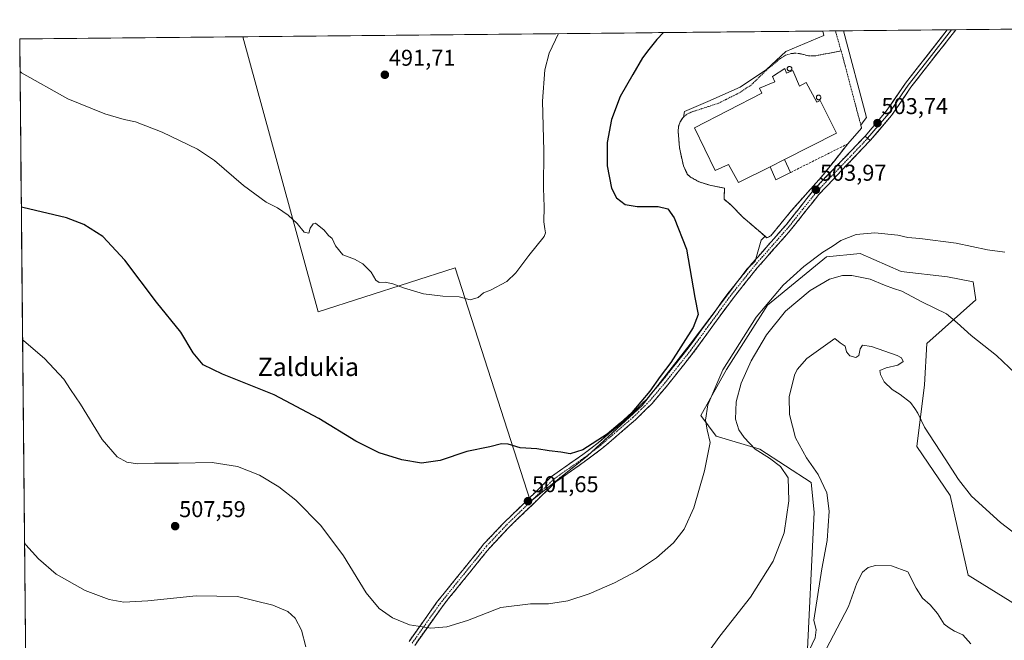
# Model space of a CAD drawing. Units: metres. Extents: x 566604 to 570043, y 4719499 to 4721846.
# Drawn here: x 566604 to 567035, y 4721549 to 4721820 of the extents above; entities that cross this region are included whole.
import ezdxf
from ezdxf.enums import TextEntityAlignment as Align

# ---------------------------------------------------------------- set-up
doc = ezdxf.new("R2010")
doc.units = ezdxf.units.M
doc.header["$MEASUREMENT"] = 0
for name, pattern in [('TRAZO_Y_PUNTO', [1, 0.5, -0.25, 0, -0.25]), ('TRAZOS', [0.75, 0.5, -0.25]), ('TRAZOSX2', [1.5, 1, -0.5])]:
    doc.linetypes.add(name, pattern=pattern)
for name, color, linetype, lineweight in [('Alambrada', 19, 'TRAZOS', 0), ('Camino', 19, 'TRAZOSX2', 0), ('Camino Cxs', 19, 'Continuous', 0), ('Camino eje', 19, 'TRAZO_Y_PUNTO', 0), ('Carátula', 7, 'Continuous', 5), ('Cultivos herbáceos CxS', 92, 'Continuous', 0), ('Curva de nivel maestra', 36, 'Continuous', 30), ('Curva de nivel normal', 36, 'Continuous', 0), ('Edificación industrial', 135, 'Continuous', 13), ('Edificación industrial Cxs', 135, 'Continuous', 13), ('Edificación ligera', 1, 'Continuous', 0), ('Edificación ligera Cxs', 1, 'Continuous', 0), ('Layer 0', 7, 'Continuous', 0), ('Matorral CxS', 135, 'Continuous', 0), ('Municipio CxS', 142, 'Continuous', 0), ('Muro lineal', 1, 'TRAZOSX2', 13), ('Núcleo urbano CxS', 19, 'Continuous', 0), ('Punto de cota en terreno', 7, 'Continuous', 0), ('Rótulo de punto de cota en terreno', 19, 'Continuous', 0), ('Silo', 1, 'Continuous', 0), ('Silo Cxs', 1, 'Continuous', 0), ('Texto cartográfico', 19, 'Continuous', 0)]:
    doc.layers.add(name, color=color, linetype=linetype, lineweight=lineweight)
doc.styles.add('Arial', font='txt', dxfattribs={"height": 0.2})

# ---------------------------------------------------------------- blocks, each defined once
blk = doc.blocks.new('*U152')
at = {"layer": 'Cultivos herbáceos CxS', "color": 92, "linetype": 'Continuous', "lineweight": 0}
for points in [[(566615.95, 4720581.4, 515.42), (566604.16, 4721811.87, 494.3), (566701.87, 4721812.83, 492.18), (566734.92, 4721692.45, 496.46), (566794.97, 4721711.73, 494.42), (566827.89, 4721609.39, 502.36), (566852.86, 4721629.36, 501.55), (566876.83, 4721651.33, 501.08), (566897.8, 4721678.29, 501.67), (566922.76, 4721711.25, 503.15), (566926.33, 4721714.59, 503.72), (566928.93, 4721723.82, 503.11), (566930.63, 4721725.48, 503.14), (566931.48, 4721724.75, 503.3), (566933.1, 4721725.66, 503.47), (566942.21, 4721736.76, 503.73), (566942.62, 4721737.26, 503.72), (566955.39, 4721751.53, 504.15), (566961.12, 4721758.73, 504.16), (566966.89, 4721765.98, 504.11), (566972.91, 4721772.86, 503.88), (566972.56, 4721774.18, 503.86), (566974.08, 4721776.23, 503.78), (566975.04, 4721777.52, 503.74), (566965.06, 4721815.43, 503.52), (567459.62, 4721820.3, 490.71)], [(567053.35, 4721556.23, 516.12), (567019.56, 4721577.15, 517.72), (567011.68, 4721612.05, 515.7), (566997.05, 4721633.44, 515.57), (567000.42, 4721660.46, 513.64), (567001.55, 4721678.48, 511.94), (567022.94, 4721697.62, 508.34), (567021.82, 4721705.5, 507.14), (567010.56, 4721707.75, 506.58), (566990.29, 4721710, 506.94), (566972.28, 4721717.88, 506.29), (566957.57, 4721716.48, 508.24), (566957.47, 4721716.47, 508.23), (566931.75, 4721695.37, 508.12), (566913.73, 4721667.22, 508.23), (566902.47, 4721646.95, 505.39), (566909.23, 4721637.95, 506.12), (566928.37, 4721632.32, 510.12), (566950.88, 4721617.68, 513.05), (566952.14, 4721604.73, 512.77), (566948.84, 4721535.87, 520.01)]]:
    blk.add_polyline3d(points, dxfattribs=at)
blk = doc.blocks.new('*U156')
at = {"layer": 'Curva de nivel normal', "color": 36, "linetype": 'Continuous', "lineweight": 0}
blk.add_polyline3d([(566604.3, 4721797.56, 495), (566604.9, 4721797.1, 495), (566625.23, 4721785.65, 495), (566641.4, 4721779.11, 495), (566649.97, 4721776.66, 495), (566654.86, 4721775.54, 495), (566666.52, 4721771.05, 495), (566682.02, 4721763.65, 495), (566689.55, 4721758.64, 495), (566702.12, 4721747.69, 495), (566712.16, 4721740.48, 495), (566717.15, 4721737.93, 495), (566721.77, 4721734.72, 495), (566725.69, 4721731.01, 495), (566728.82, 4721727.22, 495), (566730.83, 4721726.81, 495), (566731.45, 4721728.97, 495), (566732.66, 4721730.91, 495), (566733.7, 4721731.18, 495), (566737.56, 4721728.14, 495), (566739.4, 4721725.78, 495), (566741.07, 4721724.48, 495), (566742.54, 4721721.35, 495), (566745.7, 4721717.31, 495), (566750.74, 4721715.52, 495), (566754.48, 4721713.42, 495), (566758.06, 4721709.83, 495), (566760.14, 4721706.33, 495), (566761.56, 4721705.32, 495), (566764.18, 4721705.36, 495), (566767.55, 4721704.72, 495), (566772.28, 4721702.87, 495), (566780.98, 4721700.35, 495), (566789.51, 4721699.31, 495), (566796.68, 4721699.01, 495), (566801.41, 4721697.62, 495), (566804.94, 4721698.65, 495), (566807.36, 4721700.77, 495), (566810.42, 4721701.96, 495), (566817.56, 4721705.75, 495), (566821.44, 4721709.45, 495), (566827.15, 4721717.01, 495), (566833.81, 4721725.35, 495), (566834.53, 4721726.95, 495), (566834.16, 4721728.73, 495), (566833.69, 4721731.87, 495), (566833.88, 4721738.41, 495), (566833.58, 4721746.54, 495), (566833.71, 4721762.91, 495), (566833.16, 4721784.62, 495), (566834.13, 4721798.33, 495), (566836.09, 4721805.72, 495), (566840.14, 4721814.2, 495)], dxfattribs=at)
blk = doc.blocks.new('*U164')
at = {"layer": 'Curva de nivel maestra', "color": 36, "linetype": 'Continuous', "lineweight": 30}
blk.add_polyline3d([(566886.1331, 4721814.6496, 500), (566883.28, 4721811.64, 500), (566879.78, 4721807.22, 500), (566876.88, 4721803.67, 500), (566872.65, 4721796.34, 500), (566867.15, 4721786.67, 500), (566863.41, 4721776.65, 500), (566861.45, 4721766.6, 500), (566861.49, 4721756.38, 500), (566863.43, 4721746.57, 500), (566865.57, 4721742.35, 500), (566869.3, 4721739.36, 500), (566874.62, 4721738.52, 500), (566883.84, 4721738.58, 500), (566888, 4721737.46, 500), (566890.81, 4721733.6, 500), (566896.24, 4721719.86, 500), (566899.87, 4721698.66, 500), (566901.28, 4721691.24, 500), (566899.12, 4721685.58, 500), (566889.43, 4721670.29, 500), (566884.72, 4721664.08, 500), (566880.21, 4721657.7, 500), (566872.24, 4721648.27, 500), (566867.23, 4721643.69, 500), (566861.54, 4721638.89, 500), (566850.78, 4721631.97, 500), (566845.26, 4721630.27, 500), (566841.24, 4721630.92, 500), (566836.02, 4721631.48, 500), (566830.62, 4721632.42, 500), (566823.44, 4721632.9, 500), (566818.04, 4721634.5, 500), (566815.12, 4721634.68, 500), (566810.13, 4721633.33, 500), (566799.98, 4721631.19, 500), (566788.28, 4721627.32, 500), (566780.09, 4721626.19, 500), (566771.54, 4721627.65, 500), (566761.6, 4721630.72, 500), (566751.42, 4721635.73, 500), (566735.21, 4721645.67, 500), (566715.55, 4721656.14, 500), (566692.98, 4721665.12, 500), (566684.5, 4721669.14, 500), (566680.17, 4721674.41, 500), (566674.79, 4721683.55, 500), (566664.15, 4721696.58, 500), (566650.2, 4721714.96, 500), (566640.53, 4721725.45, 500), (566632.32, 4721730.61, 500), (566624.59, 4721733.52, 500), (566605.47, 4721738.05, 500), (566604.8658, 4721738.2259, 500)], dxfattribs=at)
blk = doc.blocks.new('5PATER')
at = {"layer": 'Carátula', "linetype": 'Continuous', "lineweight": 5}
h = blk.add_hatch(color=250, dxfattribs=at)
edge = h.paths.add_edge_path()
edge.add_ellipse((0, 0.01), major_axis=(-1.33, -1.34), ratio=0.999422, start_angle=0, end_angle=360)

msp = doc.modelspace()

# ---------------------------------------------------------------- linework, layer by layer
at = {"layer": 'Alambrada', "color": 19, "linetype": 'TRAZOS', "lineweight": 0}
for points in [[(566961.44, 4721815.39, 503.71), (566961.44, 4721815.39, 503.71), (566963.94, 4721806.66, 503.69)], [(566963.94, 4721806.66, 503.69), (566952.55, 4721804.47, 504.26), (566949.59, 4721804.47, 504.32), (566946.39, 4721805.36, 504.38), (566943.8, 4721805.65, 504.5), (566942.07, 4721805.48, 504.58), (566939.6, 4721804.72, 504.65), (566937.39, 4721803.35, 504.74), (566931.12, 4721798.16, 504.95), (566924.67, 4721791.8, 505.21), (566919.44, 4721788.33, 505.29), (566910.09, 4721783.66, 505.28), (566898.21, 4721779.82, 504.79), (566896.28, 4721778.85, 504.64), (566894.64, 4721777.41, 504.51), (566893.44, 4721775.58, 504.44), (566892.73, 4721773.52, 504.45), (566892.58, 4721771.34, 504.45), (566893.14, 4721764.23, 504.58), (566894.85, 4721756.39, 504.49), (566896.65, 4721752.52, 504.27), (566898.04, 4721751.38, 504.15), (566901.73, 4721749.33, 504.52), (566906.39, 4721747.83, 504.35), (566912.85, 4721746.57, 504.08), (566912.67, 4721741.68, 502.6), (566915.64, 4721739.26, 502.3), (566920.96, 4721733.79, 502.11), (566931.48, 4721724.75, 502.56), (566933.1, 4721725.66, 502.76), (566942.62, 4721737.26, 503.56), (566955.39, 4721751.53, 503.96), (566966.89, 4721765.98, 504.03)], [(566963.94, 4721806.66, 503.69), (566964.58, 4721804.43, 503.7), (566972.91, 4721772.86, 503.85)]]:
    msp.add_polyline3d(points, dxfattribs=at)
at = {"layer": 'Camino', "color": 19, "linetype": 'TRAZOSX2', "lineweight": 0}
for points in [[(566774.68, 4721548.03), (566787.21, 4721565.71), (566807.52, 4721590.81), (566816.21, 4721600.04), (566826.69, 4721610.2), (566837.14, 4721620.34), (566850.8, 4721629.96), (566857.71, 4721635.16), (566871.83, 4721647.32), (566878.78, 4721654.18), (566885.76, 4721662.38), (566896.93, 4721676.52), (566914.37, 4721700.43), (566924.9, 4721713.55), (566931.94, 4721721.54), (566939.97, 4721730.66), (566951.9, 4721745.74), (566974.45, 4721769.32)], [(566976.69, 4721767.41), (566954.22, 4721743.82), (566942.27, 4721728.73), (566927.2, 4721711.61), (566916.76, 4721698.6), (566899.32, 4721674.71), (566888.09, 4721660.48), (566880.99, 4721652.14), (566873.87, 4721645.12), (566859.59, 4721632.83), (566852.57, 4721627.54), (566839.06, 4721618.02), (566818.35, 4721597.94), (566809.78, 4721588.84), (566789.6, 4721563.9), (566777.17, 4721546.36)]]:
    msp.add_lwpolyline(points, dxfattribs=at)
at = {"layer": 'Camino Cxs', "color": 19, "linetype": 'Continuous', "lineweight": 0}
msp.add_lwpolyline([(566974.45, 4721769.32), (566976.69, 4721767.41)], dxfattribs=at)
msp.add_polyline3d([(566774.68, 4721548.03, 505.62), (566777.19, 4721551.57, 505.23), (566779.69, 4721555.1, 504.87), (566782.2, 4721558.64, 504.55), (566784.7, 4721562.17, 504.18), (566787.21, 4721565.71, 503.91), (566790.11, 4721569.3, 503.68), (566793.01, 4721572.88, 503.41), (566795.91, 4721576.47, 503.2), (566798.82, 4721580.05, 502.97), (566801.72, 4721583.64, 502.77), (566804.62, 4721587.22, 502.65), (566807.52, 4721590.81, 502.44), (566810.42, 4721593.89, 502.24), (566813.31, 4721596.96, 502.04), (566816.21, 4721600.04, 501.85), (566819.7, 4721603.43, 501.75), (566823.2, 4721606.81, 501.58), (566826.69, 4721610.2, 501.42), (566830.17, 4721613.58, 501.26), (566833.66, 4721616.96, 501.09), (566837.14, 4721620.34, 500.9), (566840.56, 4721622.75, 500.66), (566843.97, 4721625.15, 500.54), (566847.39, 4721627.56, 500.37), (566850.8, 4721629.96, 500.25), (566854.26, 4721632.56, 500.11), (566857.71, 4721635.16, 499.99), (566861.24, 4721638.2, 499.84), (566864.77, 4721641.24, 499.88), (566868.3, 4721644.28, 499.94), (566871.83, 4721647.32, 499.67), (566875.31, 4721650.75, 499.73), (566878.78, 4721654.18, 499.83), (566881.11, 4721656.91, 499.98), (566883.43, 4721659.65, 500.14), (566885.76, 4721662.38, 500.37), (566888.55, 4721665.92, 500.3), (566891.35, 4721669.45, 500.49), (566894.14, 4721672.99, 500.51), (566896.93, 4721676.52, 500.85), (566899.84, 4721680.51, 500.84), (566902.74, 4721684.49, 501), (566905.65, 4721688.48, 501.23), (566908.56, 4721692.46, 501.24), (566911.46, 4721696.45, 501.67), (566914.37, 4721700.43, 501.73), (566917, 4721703.71, 502.04), (566919.64, 4721706.99, 502.09), (566922.27, 4721710.27, 502.35), (566924.9, 4721713.55, 502.5), (566927.25, 4721716.21, 502.7), (566929.59, 4721718.88, 502.74), (566931.94, 4721721.54, 502.86), (566934.62, 4721724.58, 503), (566937.29, 4721727.62, 503.25), (566939.97, 4721730.66, 503.36), (566942.95, 4721734.43, 503.57), (566945.94, 4721738.2, 503.68), (566948.92, 4721741.97, 503.82), (566951.9, 4721745.74, 503.94), (566955.12, 4721749.11, 503.97), (566958.34, 4721752.48, 504.01), (566961.56, 4721755.85, 504.07), (566964.79, 4721759.21, 504.1), (566968.01, 4721762.58, 504.09), (566971.23, 4721765.95, 504.01), (566974.45, 4721769.32, 503.89), (566976.69, 4721767.41, 503.82), (566976.69, 4721767.41, 503.82), (566973.48, 4721764.04, 503.94), (566970.27, 4721760.67, 504.04), (566967.06, 4721757.3, 504.09), (566963.85, 4721753.93, 504.09), (566960.64, 4721750.56, 504.12), (566957.43, 4721747.19, 504.05), (566954.22, 4721743.82, 504.01), (566951.23, 4721740.05, 504.07), (566948.25, 4721736.28, 503.96), (566945.26, 4721732.5, 503.82), (566942.27, 4721728.73, 503.57), (566939.26, 4721725.31, 503.64), (566936.24, 4721721.88, 503.55), (566933.23, 4721718.46, 503.5), (566930.21, 4721715.03, 503.57), (566927.2, 4721711.61, 503.22), (566924.59, 4721708.36, 503.01), (566921.98, 4721705.11, 502.66), (566919.37, 4721701.85, 502.63), (566916.76, 4721698.6, 502.21), (566913.85, 4721694.62, 502.39), (566910.95, 4721690.64, 501.96), (566908.04, 4721686.66, 501.95), (566905.13, 4721682.67, 501.68), (566902.23, 4721678.69, 501.55), (566899.32, 4721674.71, 501.77), (566896.51, 4721671.15, 501.67), (566893.71, 4721667.6, 501.53), (566890.9, 4721664.04, 500.94), (566888.09, 4721660.48, 501.13), (566885.72, 4721657.7, 500.95), (566883.36, 4721654.92, 500.93), (566880.99, 4721652.14, 500.78), (566877.43, 4721648.63, 500.62), (566873.87, 4721645.12, 500.49), (566870.3, 4721642.05, 500.55), (566866.73, 4721638.98, 500.4), (566863.16, 4721635.9, 500.57), (566859.59, 4721632.83, 500.59), (566856.08, 4721630.19, 500.68), (566852.57, 4721627.54, 500.87), (566849.19, 4721625.16, 501), (566845.82, 4721622.78, 501.03), (566842.44, 4721620.4, 501.06), (566839.06, 4721618.02, 501.2), (566835.61, 4721614.67, 501.49), (566832.16, 4721611.33, 501.59), (566828.71, 4721607.98, 501.74), (566825.25, 4721604.63, 501.91), (566821.8, 4721601.29, 502.22), (566818.35, 4721597.94, 502.3), (566815.49, 4721594.91, 502.35), (566812.64, 4721591.87, 502.58), (566809.78, 4721588.84, 502.75), (566806.9, 4721585.28, 502.94), (566804.01, 4721581.71, 503.12), (566801.13, 4721578.15, 503.24), (566798.25, 4721574.59, 503.55), (566795.37, 4721571.03, 503.74), (566792.48, 4721567.46, 503.95), (566789.6, 4721563.9, 504.16), (566787.11, 4721560.39, 504.33), (566784.63, 4721556.88, 504.64), (566782.14, 4721553.38, 504.98), (566779.66, 4721549.87, 505.32), (566777.17, 4721546.36, 505.68)], dxfattribs=at)
at = {"layer": 'Camino eje', "color": 19, "linetype": 'TRAZO_Y_PUNTO', "lineweight": 0}
msp.add_lwpolyline([(566975.57, 4721768.37), (566964.34, 4721756.57), (566953.06, 4721744.78), (566947.1, 4721737.24), (566941.12, 4721729.7), (566929.57, 4721716.58), (566926.05, 4721712.58), (566915.57, 4721699.52), (566906.85, 4721687.56), (566898.13, 4721675.62), (566892.51, 4721668.5), (566886.93, 4721661.43), (566879.89, 4721653.16), (566876.33, 4721649.65), (566872.85, 4721646.22), (566865.71, 4721640.08), (566858.65, 4721634), (566855.14, 4721631.35), (566851.69, 4721628.75), (566844.93, 4721623.99), (566838.1, 4721619.18), (566832.88, 4721614.11), (566817.28, 4721598.99), (566808.65, 4721589.83), (566788.41, 4721564.81), (566775.93, 4721547.2)], dxfattribs=at)
at = {"layer": 'Cultivos herbáceos CxS', "color": 92, "linetype": 'Continuous', "lineweight": 0}
for points in [[(567459.62, 4721820.3, 490.71), (566965.06, 4721815.43, 503.52)], [(566701.87, 4721812.83, 492.18), (566604.16, 4721811.87, 494.3)], [(566604.16, 4721811.87, 494.3), (566615.95, 4720581.4, 515.42)], [(566955.94, 4721815.34, 503.99), (566701.87, 4721812.83, 492.18)], [(566701.87, 4721812.83, 492.18), (566734.92, 4721692.45, 496.46), (566794.97, 4721711.73, 494.42), (566827.89, 4721609.39, 502.36), (566852.86, 4721629.36, 501.55), (566876.83, 4721651.33, 501.08), (566897.8, 4721678.29, 501.67), (566922.76, 4721711.25, 503.15), (566926.33, 4721714.59, 503.72), (566928.93, 4721723.82, 503.11), (566930.63, 4721725.48, 503.14)], [(566701.87, 4721812.83, 492.18), (566734.92, 4721692.45, 496.46), (566794.97, 4721711.73, 494.42), (566827.89, 4721609.39, 502.36), (566852.86, 4721629.36, 501.55), (566876.83, 4721651.33, 501.08), (566897.8, 4721678.29, 501.67), (566922.76, 4721711.25, 503.15), (566926.33, 4721714.59, 503.72), (566928.93, 4721723.82, 503.11), (566930.63, 4721725.48, 503.14)], [(566955.94, 4721815.34, 503.99), (566956.36, 4721813.33, 503.94), (566939.73, 4721806.31, 504.72), (566931.22, 4721798.54, 505.18), (566919.76, 4721790.78, 505.48), (566905.58, 4721784.52, 505.32), (566895.36, 4721780.06, 505.14), (566894.95, 4721777.68, 505.22), (566894.64, 4721777.41, 505.19), (566893.44, 4721775.58, 505.07), (566892.73, 4721773.52, 505.06), (566892.58, 4721771.34, 505.04), (566892.98, 4721766.29, 504.9), (566893.14, 4721764.23, 504.85), (566894.85, 4721756.39, 504.65), (566896.65, 4721752.52, 504.92), (566898.04, 4721751.38, 504.57), (566901.73, 4721749.33, 503.67), (566906.39, 4721747.83, 503.61), (566912.85, 4721746.57, 503.74), (566912.67, 4721741.68, 502.46), (566915.64, 4721739.26, 502.3), (566920.96, 4721733.79, 502.22), (566930.63, 4721725.48, 503.14)], [(566930.63, 4721725.48, 503.14), (566931.48, 4721724.75, 503.3), (566933.1, 4721725.66, 503.47), (566942.21, 4721736.76, 503.73), (566942.62, 4721737.26, 503.72), (566955.39, 4721751.53, 504.15), (566961.12, 4721758.73, 504.16), (566966.89, 4721765.98, 504.11), (566972.91, 4721772.86, 503.88), (566972.56, 4721774.18, 503.86), (566974.08, 4721776.23, 503.78), (566975.04, 4721777.52, 503.74), (566965.06, 4721815.43, 503.52)], [(567053.35, 4721556.23, 516.12), (567019.56, 4721577.15, 517.72), (567011.68, 4721612.05, 515.7), (566997.05, 4721633.44, 515.57), (567000.42, 4721660.46, 513.64), (567001.55, 4721678.48, 511.94), (567022.94, 4721697.62, 508.34), (567021.82, 4721705.5, 507.14), (567010.56, 4721707.75, 506.58), (566990.29, 4721710, 506.94), (566972.28, 4721717.88, 506.29), (566957.57, 4721716.48, 508.24), (566957.47, 4721716.47, 508.23), (566931.75, 4721695.37, 508.12), (566913.73, 4721667.22, 508.23), (566902.47, 4721646.95, 505.39), (566909.23, 4721637.95, 506.12), (566928.37, 4721632.32, 510.12), (566950.88, 4721617.68, 513.05), (566952.14, 4721604.73, 512.77), (566948.84, 4721535.87, 520.01)]]:
    msp.add_polyline3d(points, dxfattribs=at)
msp.add_polyline3d([(566827.89, 4721609.39, 502.36), (566794.97, 4721711.73, 494.42), (566734.92, 4721692.45, 496.46), (566701.87, 4721812.83, 492.18), (566955.94, 4721815.34, 503.99), (566956.36, 4721813.33, 503.94), (566939.73, 4721806.31, 504.72), (566931.22, 4721798.54, 505.18), (566919.76, 4721790.78, 505.48), (566905.58, 4721784.52, 505.32), (566895.36, 4721780.06, 505.14), (566894.95, 4721777.68, 505.22), (566894.64, 4721777.41, 505.19), (566893.44, 4721775.58, 505.07), (566892.73, 4721773.52, 505.06), (566892.58, 4721771.34, 505.04), (566892.98, 4721766.29, 504.9), (566893.14, 4721764.23, 504.85), (566894.85, 4721756.39, 504.65), (566896.65, 4721752.52, 504.92), (566898.04, 4721751.38, 504.57), (566901.73, 4721749.33, 503.67), (566906.39, 4721747.83, 503.61), (566912.85, 4721746.57, 503.74), (566912.67, 4721741.68, 502.46), (566915.64, 4721739.26, 502.3), (566920.96, 4721733.79, 502.22), (566930.63, 4721725.48, 503.14), (566928.93, 4721723.82, 503.11), (566926.33, 4721714.59, 503.72), (566922.76, 4721711.25, 503.15), (566897.8, 4721678.29, 501.67), (566876.83, 4721651.33, 501.08), (566852.86, 4721629.36, 501.55), (566827.89, 4721609.39, 502.36)], close=True, dxfattribs=at)
at = {"layer": 'Curva de nivel normal', "color": 36, "linetype": 'Continuous', "lineweight": 0}
for points in [[(567035.58, 4721718.56, 505), (567028.08, 4721719.49, 505), (567014.3, 4721722.43, 505), (566998.35, 4721724.49, 505), (566993.11, 4721724.92, 505), (566988.78, 4721725.92, 505), (566978.71, 4721726.95, 505), (566970.56, 4721726.27, 505), (566963.89, 4721723.63, 505), (566960, 4721720.98, 505), (566955.99, 4721718.51, 505), (566947.55, 4721712.18, 505), (566938.63, 4721704.12, 505), (566926.7, 4721690.06, 505), (566912.2, 4721666.96, 505), (566905.63, 4721651.76, 505), (566904.5, 4721644.96, 505), (566905.24, 4721640.69, 505), (566906.56, 4721635.22, 505), (566904.07, 4721622.82, 505), (566899.42, 4721606.56, 505), (566895.22, 4721597.2, 505), (566890.55, 4721591.34, 505), (566883.09, 4721584.71, 505), (566874.37, 4721578.83, 505), (566864.73, 4721573.69, 505), (566853.59, 4721568.9, 505), (566844.21, 4721565.93, 505), (566835.73, 4721564.55, 505), (566827.9, 4721564.52, 505), (566814.84, 4721562.9, 505), (566800.34, 4721557.31, 505), (566791.18, 4721554.54, 505), (566784.24, 4721553.9, 505), (566780.57, 4721554.52, 505), (566774.87, 4721555.33, 505), (566767.43, 4721558.5, 505), (566761.54, 4721562.46, 505), (566755.94, 4721569.44, 505), (566745.96, 4721585.53, 505), (566736.01, 4721598.83, 505), (566725.04, 4721609.91, 505), (566717.66, 4721615.85, 505), (566709.13, 4721620.9, 505), (566699.52, 4721624.7, 505), (566688.41, 4721626.51, 505), (566673.74, 4721626.18, 505), (566663.25, 4721626.18, 505), (566655.81, 4721625.88, 505), (566651.04, 4721626.56, 505), (566646.86, 4721628.89, 505), (566640.27, 4721636.52, 505), (566630.76, 4721651.96, 505), (566626.44, 4721658.4, 505), (566623.49, 4721662.97, 505), (566615.07, 4721672.01, 505), (566606.03, 4721679.78, 505), (566605.42, 4721680.1, 505)], [(567040.34, 4721665.34, 510), (567031.94, 4721673.35, 510), (567020.92, 4721682.06, 510), (567014.78, 4721687.58, 510), (567010.09, 4721691.56, 510), (566999.56, 4721696.66, 510), (566990.52, 4721701.45, 510), (566986.88, 4721702.64, 510), (566982.91, 4721704.05, 510), (566976.7, 4721706.68, 510), (566968.6, 4721708.37, 510), (566964.55, 4721708.3, 510), (566958.88, 4721706.68, 510), (566950.46, 4721701.77, 510), (566939.57, 4721692.68, 510), (566931.31, 4721682.35, 510), (566924.55, 4721671.02, 510), (566920.21, 4721661.11, 510), (566918.03, 4721653.04, 510), (566917.68, 4721645.44, 510), (566919.14, 4721640.75, 510), (566921.53, 4721637.37, 510), (566926.25, 4721632.3, 510), (566932.57, 4721628.34, 510), (566937.37, 4721624.73, 510), (566940.71, 4721619.72, 510), (566941.07, 4721609.69, 510), (566938.93, 4721595.61, 510), (566934.22, 4721583.24, 510), (566924.22, 4721567.5, 510), (566910.89, 4721550.47, 510), (566903.55, 4721540.33, 510)], [(567049.23, 4721588.4, 515), (567033.72, 4721600.14, 515), (567021.12, 4721611.64, 515), (567015.29, 4721619.03, 515), (567009.59, 4721628.07, 515), (567000.42, 4721641.84, 515), (566997.52, 4721648.09, 515), (566996.3, 4721650.06, 515), (566994.28, 4721652.76, 515), (566989.76, 4721656.24, 515), (566986.26, 4721658.41, 515), (566982.84, 4721661.78, 515), (566981.22, 4721665.04, 515), (566980.84, 4721666.7, 515), (566983.73, 4721667.92, 515), (566988.72, 4721669.02, 515), (566991.15, 4721670.72, 515), (566990.45, 4721672.2, 515), (566988.44, 4721673.28, 515), (566977.23, 4721677.26, 515), (566973.29, 4721677.75, 515), (566972.25, 4721676.22, 515), (566971.64, 4721673.29, 515), (566970.41, 4721672.47, 515), (566967.74, 4721673.08, 515), (566966.29, 4721674.88, 515), (566965.66, 4721677.33, 515), (566963.47, 4721678.77, 515), (566961.13, 4721680.68, 515), (566948.96, 4721672.01, 515), (566944.69, 4721667.16, 515), (566943.46, 4721664.62, 515), (566941.16, 4721655.12, 515), (566941.37, 4721647.44, 515), (566944.01, 4721637.23, 515), (566948.76, 4721628.5, 515), (566953.91, 4721621.23, 515), (566957.64, 4721613.18, 515), (566958.69, 4721605.19, 515), (566957.83, 4721592.34, 515), (566955.46, 4721579.86, 515), (566951.94, 4721557.41, 515), (566953.06, 4721553.21, 515), (566952.62, 4721549.62, 515), (566948.71, 4721541.6, 515)], [(566729.47, 4721545.78, 510), (566727.55, 4721553.03, 510), (566724.86, 4721558.22, 510), (566721.62, 4721561.26, 510), (566715.02, 4721563.98, 510), (566699.56, 4721567.8, 510), (566681.5, 4721568.06, 510), (566660.23, 4721565.84, 510), (566649.79, 4721565.31, 510), (566643.4, 4721566.41, 510), (566632.8, 4721570.38, 510), (566620.11, 4721577.61, 510), (566612.33, 4721584.26, 510), (566606.89, 4721590.36, 510), (566606.27, 4721591.36, 510)], [(567020.71, 4721547.1, 520), (567017.32, 4721550.93, 520), (567013.6, 4721552.62, 520), (567011.23, 4721554.06, 520), (567009.09, 4721555.7, 520), (567006.09, 4721560.31, 520), (567003.02, 4721564.06, 520), (566999.54, 4721567, 520), (566996.8, 4721571.48, 520), (566993.12, 4721578.61, 520), (566985.94, 4721581.26, 520), (566978.95, 4721581.34, 520), (566975.75, 4721580.48, 520), (566973.32, 4721578.47, 520), (566970.88, 4721573.68, 520), (566967.22, 4721563.44, 520), (566955.6, 4721541.37, 520)]]:
    msp.add_polyline3d(points, dxfattribs=at)
at = {"layer": 'Edificación industrial', "color": 135, "linetype": 'Continuous', "lineweight": 13}
msp.add_polyline3d([(566939.11, 4721759.07, 503.75), (566932.85, 4721755.92, 503.51), (566919.05, 4721748.99, 504.1), (566914.61, 4721756.91, 505.47), (566908.85, 4721754.25, 505.31), (566899.78, 4721773.01, 505.43), (566929.28, 4721788.15, 505.65), (566928.23, 4721790.32, 505.43), (566934.84, 4721793.16, 505.36), (566933.89, 4721795.42, 505.18), (566939.26, 4721799.01, 504.99), (566940.01, 4721796.85, 505.08), (566942.85, 4721798.08, 504.92), (566945.78, 4721791.18, 504.97), (566948.69, 4721792.8, 504.74), (566953.24, 4721784.13, 504.6), (566954.74, 4721784.88, 504.5), (566961.94, 4721770.56, 504.08), (566939.11, 4721759.07, 503.75)], dxfattribs=at)
at = {"layer": 'Edificación industrial Cxs', "color": 135, "linetype": 'Continuous', "lineweight": 13}
msp.add_polyline3d([(566939.11, 4721759.07, 503.75), (566932.85, 4721755.92, 503.51), (566919.05, 4721748.99, 504.1), (566914.61, 4721756.91, 505.47), (566908.85, 4721754.25, 505.31), (566899.78, 4721773.01, 505.43), (566929.28, 4721788.15, 505.65), (566928.23, 4721790.32, 505.43), (566934.84, 4721793.16, 505.36), (566933.89, 4721795.42, 505.18), (566939.26, 4721799.01, 504.99), (566940.01, 4721796.85, 505.08), (566942.85, 4721798.08, 504.92), (566945.78, 4721791.18, 504.97), (566948.69, 4721792.8, 504.74), (566953.24, 4721784.13, 504.6), (566954.74, 4721784.88, 504.5), (566961.94, 4721770.56, 504.08), (566939.11, 4721759.07, 503.75)], close=True, dxfattribs=at)
at = {"layer": 'Edificación ligera', "color": 1, "linetype": 'Continuous', "lineweight": 0}
for points in [[(566939.11, 4721759.07, 503.75), (566941.71, 4721753.38, 503.64), (566935.3, 4721750.26, 503.28), (566932.85, 4721755.92, 503.51)], [(566932.85, 4721755.92, 503.51), (566939.11, 4721759.07, 503.75)]]:
    msp.add_polyline3d(points, dxfattribs=at)
at = {"layer": 'Edificación ligera Cxs', "color": 1, "linetype": 'Continuous', "lineweight": 0}
msp.add_polyline3d([(566932.85, 4721755.92, 503.51), (566939.11, 4721759.07, 503.75), (566941.71, 4721753.38, 503.64), (566935.3, 4721750.26, 503.28), (566932.85, 4721755.92, 503.51)], close=True, dxfattribs=at)
at = {"layer": 'Layer 0', "linetype": 'Continuous', "lineweight": 0}
for points in [[(567010.44, 4721815.87), (566992.14, 4721792.57), (566983.74, 4721780.2), (566974.45, 4721769.32)], [(567012.33, 4721815.89), (567002.48, 4721803.35), (566993.33, 4721791.7), (566990.75, 4721787.9), (566984.91, 4721779.31), (566975.57, 4721768.37)], [(566976.69, 4721767.41), (566986.08, 4721778.41), (566989.35, 4721783.23), (566994.52, 4721790.83), (567014.21, 4721815.91), (567014.21, 4721815.91)], [(567012.33, 4721815.89), (567010.44, 4721815.87)], [(567014.21, 4721815.91), (567012.33, 4721815.89)], [(566974.45, 4721769.32), (566976.69, 4721767.41)]]:
    msp.add_lwpolyline(points, dxfattribs=at)
msp.add_polyline3d([(566976.69, 4721767.41, 503.82), (566974.45, 4721769.32, 503.89), (566977.55, 4721772.95, 503.75), (566980.64, 4721776.57, 503.58), (566983.74, 4721780.2, 503.42), (566986.54, 4721784.32, 503.35), (566989.34, 4721788.45, 503.2), (566992.14, 4721792.57, 503.04), (566995.19, 4721796.46, 502.9), (566998.25, 4721800.35, 502.71), (567001.3, 4721804.24, 502.59), (567004.36, 4721808.13, 502.36), (567007.41, 4721812.01, 502.16), (567010.44, 4721815.87, 501.98), (567014.21, 4721815.91, 501.78), (567014.21, 4721815.91, 501.78), (567011.4, 4721812.33, 502), (567008.58, 4721808.74, 502.16), (567005.77, 4721805.16, 502.3), (567002.96, 4721801.58, 502.5), (567000.15, 4721798, 502.64), (566997.33, 4721794.41, 502.83), (566994.52, 4721790.83, 502.93), (566991.94, 4721787.03, 503.08), (566989.35, 4721783.23, 503.2), (566987.72, 4721780.82, 503.23), (566986.08, 4721778.41, 503.26), (566982.95, 4721774.74, 503.49), (566979.82, 4721771.08, 503.66), (566976.69, 4721767.41, 503.82)], close=True, dxfattribs=at)
at = {"layer": 'Matorral CxS', "color": 135, "linetype": 'Continuous', "lineweight": 0}
for points in [[(566948.84, 4721535.87, 520.01), (566952.14, 4721604.73, 512.77), (566950.88, 4721617.68, 513.05), (566928.37, 4721632.32, 510.12), (566909.23, 4721637.95, 506.12), (566902.47, 4721646.95, 505.39), (566913.73, 4721667.22, 508.23), (566931.75, 4721695.37, 508.12), (566957.47, 4721716.47, 508.23), (566957.57, 4721716.48, 508.24), (566972.28, 4721717.88, 506.29), (566990.29, 4721710, 506.94), (567010.56, 4721707.75, 506.58), (567021.82, 4721705.5, 507.14), (567022.94, 4721697.62, 508.34), (567001.55, 4721678.48, 511.94), (567000.42, 4721660.46, 513.64), (566997.05, 4721633.44, 515.57), (567011.68, 4721612.05, 515.7), (567019.56, 4721577.15, 517.72), (567053.35, 4721556.23, 516.12)], [(567053.35, 4721556.23, 516.12), (567019.56, 4721577.15, 517.72), (567011.68, 4721612.05, 515.7), (566997.05, 4721633.44, 515.57), (567000.42, 4721660.46, 513.64), (567001.55, 4721678.48, 511.94), (567022.94, 4721697.62, 508.34), (567021.82, 4721705.5, 507.14), (567010.56, 4721707.75, 506.58), (566990.29, 4721710, 506.94), (566972.28, 4721717.88, 506.29), (566957.57, 4721716.48, 508.24), (566957.47, 4721716.47, 508.23), (566931.75, 4721695.37, 508.12), (566913.73, 4721667.22, 508.23), (566902.47, 4721646.95, 505.39), (566909.23, 4721637.95, 506.12), (566928.37, 4721632.32, 510.12), (566950.88, 4721617.68, 513.05), (566952.14, 4721604.73, 512.77), (566948.84, 4721535.87, 520.01)]]:
    msp.add_polyline3d(points, dxfattribs=at)
at = {"layer": 'Municipio CxS', "color": 142, "linetype": 'Continuous', "lineweight": 0}
msp.add_polyline3d([(566606.69, 4721547.7, 513.31), (566606.64, 4721552.69, 512.76), (566606.6, 4721557.67, 512.3), (566606.55, 4721562.66, 511.92), (566606.5, 4721567.64, 511.54), (566606.45, 4721572.63, 511.29), (566606.41, 4721577.61, 510.86), (566606.36, 4721582.59, 510.5), (566606.31, 4721587.58, 510.14), (566606.26, 4721592.56, 509.83), (566606.21, 4721597.55, 509.55), (566606.17, 4721602.53, 509.26), (566606.12, 4721607.52, 509.01), (566606.07, 4721612.5, 508.79), (566606.02, 4721617.48, 508.55), (566605.98, 4721622.47, 508.35), (566605.93, 4721627.45, 508.13), (566605.88, 4721632.44, 507.9), (566605.83, 4721637.42, 507.66), (566605.78, 4721642.41, 507.4), (566605.74, 4721647.39, 507.08), (566605.69, 4721652.37, 506.75), (566605.64, 4721657.36, 506.5), (566605.59, 4721662.34, 506.17), (566605.55, 4721667.33, 505.82), (566605.5, 4721672.31, 505.51), (566605.45, 4721677.3, 505.18), (566605.4, 4721682.28, 504.85), (566605.35, 4721687.26, 504.51), (566605.31, 4721692.25, 504.16), (566605.26, 4721697.23, 503.8), (566605.21, 4721702.22, 503.46), (566605.16, 4721707.2, 503.1), (566605.12, 4721712.18, 502.75), (566605.07, 4721717.17, 502.42), (566605.02, 4721722.15, 502.11), (566604.97, 4721727.14, 501.71), (566604.92, 4721732.12, 501.22), (566604.88, 4721737.11, 500.14), (566604.83, 4721742.09, 499.33), (566604.78, 4721747.07, 498.77), (566604.73, 4721752.06, 498.27), (566604.69, 4721757.04, 497.84), (566604.64, 4721762.03, 497.44), (566604.59, 4721767.01, 497.09), (566604.54, 4721772, 496.71), (566604.49, 4721776.98, 496.33), (566604.45, 4721781.96, 495.97), (566604.4, 4721786.95, 495.64), (566604.35, 4721791.93, 495.31), (566604.3, 4721796.92, 495.03), (566604.26, 4721801.9, 494.77), (566604.21, 4721806.89, 494.49), (566604.16, 4721811.87, 494.22), (566609.16, 4721811.92, 494.06), (566614.15, 4721811.97, 493.87), (566619.15, 4721812.02, 493.74), (566624.15, 4721812.07, 493.61), (566629.14, 4721812.12, 493.46), (566634.14, 4721812.17, 493.31), (566639.13, 4721812.21, 493.15), (566644.13, 4721812.26, 493.01), (566649.13, 4721812.31, 492.9), (566654.12, 4721812.36, 492.82), (566659.12, 4721812.41, 492.74), (566664.12, 4721812.46, 492.66), (566669.11, 4721812.51, 492.59), (566674.11, 4721812.56, 492.52), (566679.11, 4721812.61, 492.45), (566684.1, 4721812.66, 492.4), (566689.1, 4721812.71, 492.34), (566694.09, 4721812.76, 492.27), (566699.09, 4721812.81, 492.17), (566704.09, 4721812.86, 492.08), (566709.08, 4721812.9, 492.15), (566714.08, 4721812.95, 492.13), (566719.08, 4721813, 492.03), (566724.07, 4721813.05, 491.95), (566729.07, 4721813.1, 491.8), (566734.06, 4721813.15, 491.6), (566739.06, 4721813.2, 491.45), (566744.06, 4721813.25, 491.4), (566749.05, 4721813.3, 491.31), (566754.05, 4721813.35, 491.23), (566759.05, 4721813.4, 491.19), (566764.04, 4721813.45, 491.15), (566769.04, 4721813.5, 491.21), (566774.04, 4721813.54, 491.28), (566779.03, 4721813.59, 491.28), (566784.03, 4721813.64, 491.35), (566789.02, 4721813.69, 491.43), (566794.02, 4721813.74, 491.55), (566799.02, 4721813.79, 491.76), (566804.01, 4721813.84, 492.04), (566809.01, 4721813.89, 492.37), (566814.01, 4721813.94, 492.71), (566819, 4721813.99, 493.1), (566824, 4721814.04, 493.55), (566829, 4721814.09, 493.99), (566833.99, 4721814.14, 494.4), (566838.99, 4721814.18, 494.85), (566843.98, 4721814.23, 495.35), (566848.98, 4721814.28, 496), (566853.98, 4721814.33, 496.65), (566858.97, 4721814.38, 497.02), (566863.97, 4721814.43, 497.29), (566868.97, 4721814.48, 497.63), (566873.96, 4721814.53, 498.14), (566878.96, 4721814.58, 498.79), (566883.96, 4721814.63, 499.51), (566888.95, 4721814.68, 500.22), (566893.95, 4721814.73, 500.85), (566898.94, 4721814.78, 501.4), (566903.94, 4721814.83, 501.96), (566908.94, 4721814.87, 502.51), (566913.93, 4721814.92, 502.94), (566918.93, 4721814.97, 503.3), (566923.93, 4721815.02, 503.66), (566928.92, 4721815.07, 503.97), (566933.92, 4721815.12, 504.18), (566938.91, 4721815.17, 504.3), (566943.91, 4721815.22, 504.29), (566948.91, 4721815.27, 504.15), (566953.9, 4721815.32, 504.01), (566958.9, 4721815.37, 503.83), (566963.9, 4721815.42, 503.6), (566968.89, 4721815.47, 503.41), (566973.89, 4721815.51, 503.24), (566978.89, 4721815.56, 503.08), (566983.88, 4721815.61, 502.91), (566988.88, 4721815.66, 502.73), (566993.87, 4721815.71, 502.53), (566998.87, 4721815.76, 502.34), (567003.87, 4721815.81, 502.17), (567008.86, 4721815.86, 502.02), (567013.86, 4721815.91, 501.8), (567018.86, 4721815.96, 501.53), (567023.85, 4721816.01, 501.36), (567028.85, 4721816.06, 501.24), (567033.85, 4721816.11, 501.15), (567038.84, 4721816.15, 501.05)], dxfattribs=at)
at = {"layer": 'Muro lineal', "color": 1, "linetype": 'TRAZOSX2', "lineweight": 13}
msp.add_polyline3d([(566966.89, 4721765.98, 504.03), (566941.71, 4721753.38, 503.64)], dxfattribs=at)
at = {"layer": 'Núcleo urbano CxS', "color": 19, "linetype": 'Continuous', "lineweight": 0}
msp.add_polyline3d([(566931.48, 4721724.75, 503.3), (566930.63, 4721725.48, 503.14), (566920.96, 4721733.79, 502.22), (566915.64, 4721739.26, 502.3), (566912.67, 4721741.68, 502.46), (566912.85, 4721746.57, 503.74), (566906.39, 4721747.83, 503.61), (566901.73, 4721749.33, 503.67), (566898.04, 4721751.38, 504.57), (566896.65, 4721752.52, 504.92), (566894.85, 4721756.39, 504.65), (566893.14, 4721764.23, 504.85), (566892.98, 4721766.29, 504.9), (566892.58, 4721771.34, 505.04), (566892.73, 4721773.52, 505.06), (566893.44, 4721775.58, 505.07), (566894.64, 4721777.41, 505.19), (566894.95, 4721777.68, 505.22), (566895.36, 4721780.06, 505.14), (566905.58, 4721784.52, 505.32), (566919.76, 4721790.78, 505.48), (566931.22, 4721798.54, 505.18), (566939.73, 4721806.31, 504.72), (566956.36, 4721813.33, 503.94), (566955.94, 4721815.34, 503.99), (566965.06, 4721815.43, 503.52), (566975.04, 4721777.52, 503.74), (566974.08, 4721776.23, 503.78), (566972.56, 4721774.18, 503.86), (566972.91, 4721772.86, 503.88), (566966.89, 4721765.98, 504.11), (566961.12, 4721758.73, 504.16), (566955.39, 4721751.53, 504.15), (566942.62, 4721737.26, 503.72), (566942.21, 4721736.76, 503.73), (566933.1, 4721725.66, 503.47), (566931.48, 4721724.75, 503.3)], close=True, dxfattribs=at)
for points in [[(566955.94, 4721815.34, 503.99), (566956.36, 4721813.33, 503.94), (566939.73, 4721806.31, 504.72), (566931.22, 4721798.54, 505.18), (566919.76, 4721790.78, 505.48), (566905.58, 4721784.52, 505.32), (566895.36, 4721780.06, 505.14), (566894.95, 4721777.68, 505.22), (566894.64, 4721777.41, 505.19), (566893.44, 4721775.58, 505.07), (566892.73, 4721773.52, 505.06), (566892.58, 4721771.34, 505.04), (566892.98, 4721766.29, 504.9), (566893.14, 4721764.23, 504.85), (566894.85, 4721756.39, 504.65), (566896.65, 4721752.52, 504.92), (566898.04, 4721751.38, 504.57), (566901.73, 4721749.33, 503.67), (566906.39, 4721747.83, 503.61), (566912.85, 4721746.57, 503.74), (566912.67, 4721741.68, 502.46), (566915.64, 4721739.26, 502.3), (566920.96, 4721733.79, 502.22), (566930.63, 4721725.48, 503.14)], [(566930.63, 4721725.48, 503.14), (566931.48, 4721724.75, 503.3), (566933.1, 4721725.66, 503.47), (566942.21, 4721736.76, 503.73), (566942.62, 4721737.26, 503.72), (566955.39, 4721751.53, 504.15), (566961.12, 4721758.73, 504.16), (566966.89, 4721765.98, 504.11), (566972.91, 4721772.86, 503.88), (566972.56, 4721774.18, 503.86), (566974.08, 4721776.23, 503.78), (566975.04, 4721777.52, 503.74), (566965.06, 4721815.43, 503.52)], [(566965.06, 4721815.43, 503.52), (566955.94, 4721815.34, 503.99)]]:
    msp.add_polyline3d(points, dxfattribs=at)
at = {"layer": 'Silo', "color": 1, "linetype": 'Continuous', "lineweight": 0}
for points in [[(566941.35, 4721799.87, 504.93), (566941.52, 4721799.85, 504.93), (566941.69, 4721799.81, 504.92), (566941.85, 4721799.73, 504.91), (566941.99, 4721799.63, 504.91), (566942.12, 4721799.51, 504.9), (566942.22, 4721799.37, 504.91), (566942.29, 4721799.21, 504.91), (566942.33, 4721799.04, 504.92), (566942.35, 4721798.87, 504.93), (566942.33, 4721798.7, 504.95), (566942.29, 4721798.53, 504.96), (566942.22, 4721798.37, 504.97), (566942.12, 4721798.23, 504.99), (566941.99, 4721798.1, 505), (566941.85, 4721798, 505.01), (566941.69, 4721797.93, 505.03), (566941.52, 4721797.88, 505.05), (566941.35, 4721797.87, 505.05), (566941.18, 4721797.88, 505.05), (566941.01, 4721797.93, 505.05), (566940.85, 4721798, 505.04), (566940.71, 4721798.1, 505.04), (566940.58, 4721798.23, 505.04), (566940.48, 4721798.37, 505.04), (566940.41, 4721798.53, 505.03), (566940.36, 4721798.7, 505.02), (566940.35, 4721798.87, 505), (566940.36, 4721799.04, 504.99), (566940.41, 4721799.21, 504.98), (566940.48, 4721799.37, 504.97), (566940.58, 4721799.51, 504.96), (566940.71, 4721799.63, 504.95), (566940.85, 4721799.73, 504.94), (566941.01, 4721799.81, 504.94), (566941.18, 4721799.85, 504.93), (566941.35, 4721799.87, 504.93)], [(566954.09, 4721787.26, 504.54), (566954.26, 4721787.24, 504.53), (566954.43, 4721787.2, 504.51), (566954.59, 4721787.12, 504.5), (566954.73, 4721787.02, 504.48), (566954.86, 4721786.9, 504.47), (566954.96, 4721786.76, 504.47), (566955.03, 4721786.6, 504.46), (566955.08, 4721786.43, 504.46), (566955.09, 4721786.26, 504.46), (566955.08, 4721786.08, 504.46), (566955.03, 4721785.92, 504.47), (566954.96, 4721785.76, 504.48), (566954.86, 4721785.61, 504.49), (566954.73, 4721785.49, 504.5), (566954.59, 4721785.39, 504.51), (566954.43, 4721785.32, 504.52), (566954.26, 4721785.27, 504.53), (566954.09, 4721785.26, 504.55), (566953.92, 4721785.27, 504.56), (566953.75, 4721785.32, 504.57), (566953.59, 4721785.39, 504.58), (566953.45, 4721785.49, 504.6), (566953.32, 4721785.61, 504.61), (566953.22, 4721785.76, 504.61), (566953.15, 4721785.92, 504.62), (566953.11, 4721786.08, 504.63), (566953.09, 4721786.26, 504.63), (566953.11, 4721786.43, 504.63), (566953.15, 4721786.6, 504.63), (566953.22, 4721786.76, 504.62), (566953.32, 4721786.9, 504.61), (566953.45, 4721787.02, 504.6), (566953.59, 4721787.12, 504.59), (566953.75, 4721787.2, 504.57), (566953.92, 4721787.24, 504.56), (566954.09, 4721787.26, 504.54)]]:
    msp.add_polyline3d(points, dxfattribs=at)
at = {"layer": 'Silo Cxs', "color": 1, "linetype": 'Continuous', "lineweight": 0}
for points in [[(566941.52, 4721797.88, 505.05), (566941.35, 4721797.87, 505.05), (566941.18, 4721797.88, 505.05), (566941.01, 4721797.93, 505.05), (566940.85, 4721798, 505.04), (566940.71, 4721798.1, 505.04), (566940.58, 4721798.23, 505.04), (566940.48, 4721798.37, 505.04), (566940.41, 4721798.53, 505.03), (566940.36, 4721798.7, 505.02), (566940.35, 4721798.87, 505), (566940.36, 4721799.04, 504.99), (566940.41, 4721799.21, 504.98), (566940.48, 4721799.37, 504.97), (566940.58, 4721799.51, 504.96), (566940.71, 4721799.63, 504.95), (566940.85, 4721799.73, 504.94), (566941.01, 4721799.81, 504.94), (566941.18, 4721799.85, 504.93), (566941.35, 4721799.87, 504.93), (566941.52, 4721799.85, 504.93), (566941.69, 4721799.81, 504.92), (566941.85, 4721799.73, 504.91), (566941.99, 4721799.63, 504.91), (566942.12, 4721799.51, 504.9), (566942.22, 4721799.37, 504.91), (566942.29, 4721799.21, 504.91), (566942.33, 4721799.04, 504.92), (566942.35, 4721798.87, 504.93), (566942.33, 4721798.7, 504.95), (566942.29, 4721798.53, 504.96), (566942.22, 4721798.37, 504.97), (566942.12, 4721798.23, 504.99), (566941.99, 4721798.1, 505), (566941.85, 4721798, 505.01), (566941.69, 4721797.93, 505.03), (566941.52, 4721797.88, 505.05)], [(566954.26, 4721785.27, 504.53), (566954.09, 4721785.26, 504.55), (566953.92, 4721785.27, 504.56), (566953.75, 4721785.32, 504.57), (566953.59, 4721785.39, 504.58), (566953.45, 4721785.49, 504.6), (566953.32, 4721785.61, 504.61), (566953.22, 4721785.76, 504.61), (566953.15, 4721785.92, 504.62), (566953.11, 4721786.08, 504.63), (566953.09, 4721786.26, 504.63), (566953.11, 4721786.43, 504.63), (566953.15, 4721786.6, 504.63), (566953.22, 4721786.76, 504.62), (566953.32, 4721786.9, 504.61), (566953.45, 4721787.02, 504.6), (566953.59, 4721787.12, 504.59), (566953.75, 4721787.2, 504.57), (566953.92, 4721787.24, 504.56), (566954.09, 4721787.26, 504.54), (566954.26, 4721787.24, 504.53), (566954.43, 4721787.2, 504.51), (566954.59, 4721787.12, 504.5), (566954.73, 4721787.02, 504.48), (566954.86, 4721786.9, 504.47), (566954.96, 4721786.76, 504.47), (566955.03, 4721786.6, 504.46), (566955.08, 4721786.43, 504.46), (566955.09, 4721786.26, 504.46), (566955.08, 4721786.08, 504.46), (566955.03, 4721785.92, 504.47), (566954.96, 4721785.76, 504.48), (566954.86, 4721785.61, 504.49), (566954.73, 4721785.49, 504.5), (566954.59, 4721785.39, 504.51), (566954.43, 4721785.32, 504.52), (566954.26, 4721785.27, 504.53)]]:
    msp.add_polyline3d(points, close=True, dxfattribs=at)

# ---------------------------------------------------------------- block references
at = {"layer": 'Cultivos herbáceos CxS', "color": 92, "linetype": 'Continuous', "lineweight": 0}
msp.add_blockref('*U152', (0, 0), dxfattribs=at)
at = {"layer": 'Curva de nivel maestra', "color": 36, "linetype": 'Continuous', "lineweight": 30}
msp.add_blockref('*U164', (0, 0), dxfattribs=at)
at = {"layer": 'Curva de nivel normal', "color": 36, "linetype": 'Continuous', "lineweight": 0}
msp.add_blockref('*U156', (0, 0), dxfattribs=at)
at = {"layer": 'Punto de cota en terreno', "linetype": 'Continuous', "lineweight": 0}
for p in [(566764.1, 4721796.18, 491.71), (566979.87, 4721775.03, 503.74), (566952.9, 4721745.85, 503.97), (566826.79, 4721609.5, 501.65), (566672.25, 4721598.57, 507.59)]:
    msp.add_blockref('5PATER', p, dxfattribs=at)

# ---------------------------------------------------------------- texts
at = {"layer": 'Rótulo de punto de cota en terreno', "color": 19, "linetype": 'Continuous', "lineweight": 0, "style": 'Arial'}
for s, p in [('491,71', (566765.86, 4721797.94)), ('503,74', (566981.63, 4721776.79)), ('503,97', (566954.66, 4721747.61)), ('501,65', (566828.55, 4721611.26)), ('507,59', (566674.01, 4721600.33))]:
    msp.add_text(s, height=7, dxfattribs=at).set_placement(p, align=Align.BOTTOM_LEFT)
at = {"layer": 'Texto cartográfico', "color": 19, "linetype": 'Continuous', "lineweight": 0, "style": 'Arial'}
msp.add_text('Zaldukia', height=8, dxfattribs=at).set_placement((566730.6, 4721668.31), align=Align.MIDDLE_CENTER)

doc.saveas('drawing.dxf')
